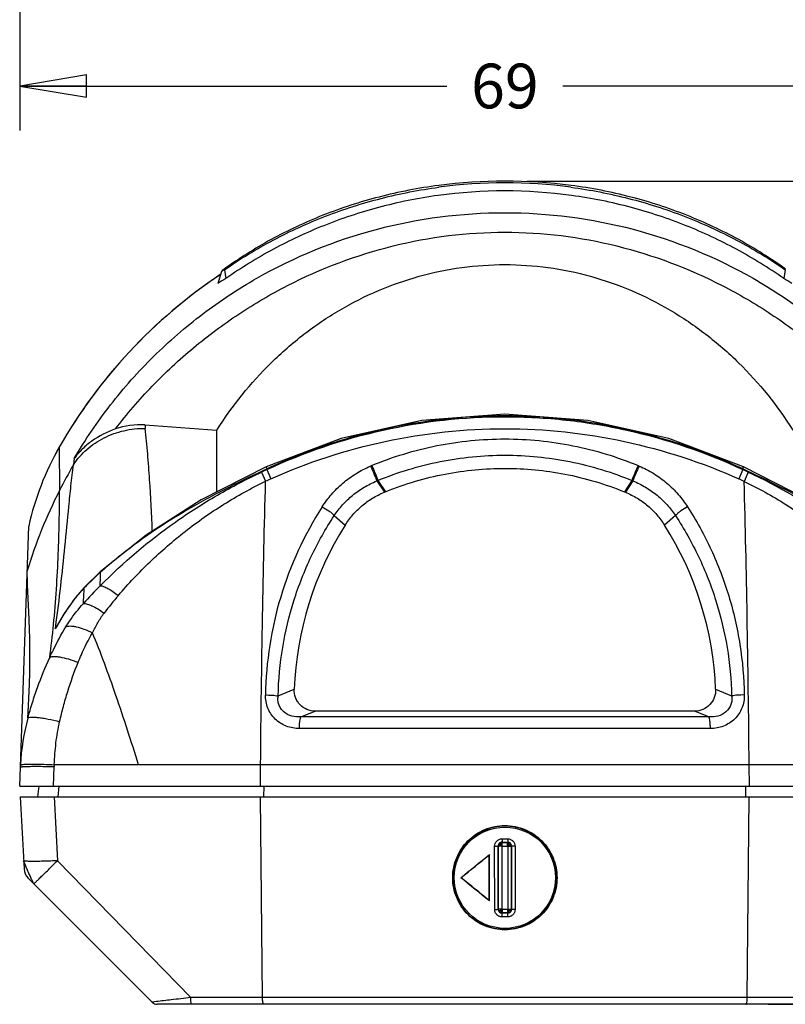
# Model space of a CAD drawing. Units: inches. Extents: x 0.57 to 10.47, y 0.33 to 8.2.
# Drawn here: x 0.57 to 2.71, y 0.33 to 3.08 of the extents above; entities that cross this region are included whole.
import ezdxf

# ---------------------------------------------------------------- set-up
doc = ezdxf.new("R2010")
doc.units = ezdxf.units.IN
doc.header["$LTSCALE"] = 0.605
doc.header["$MEASUREMENT"] = 0
doc.layers.get('0').update_dxf_attribs({"linetype": 'CONTINUOUS'})
doc.layers.add('02___PRT_ALL_AXES', color=7, linetype='CONTINUOUS')
doc.styles.get("Standard").update_dxf_attribs({"font": 'txt', "width": 0.8})
doc.dimstyles.new('DIMSTYLE_1', dxfattribs={"dimtxt": 0.125, "dimasz": 0.1875, "dimexe": 0.18, "dimexo": 0.0625, "dimgap": 0.09, "dimtad": 0, "dimtih": 1, "dimtoh": 1, "dimdec": 1, "dimzin": 4, "dimdsep": 46, "dimtxsty": 'STANDARD', "dimblk": 'CLOSED', "dimblk1": 'CLOSED', "dimblk2": 'CLOSED', "dimcen": 0.09, "dimadec": 0, "dimazin": 0, "dimtfac": 1, "dimtdec": 1, "dimtofl": 0, "dimtmove": 0, "dimatfit": 3, "dimldrblk": 'CLOSED', "dimfxl": 1, "dimtolj": 1, "dimtzin": 4, "dimarcsym": 0})
doc.dimstyles.new('DIMSTYLE_2', dxfattribs={"dimtxt": 0.125, "dimasz": 0.1875, "dimexe": 0.18, "dimexo": 0.0625, "dimgap": 0.09, "dimtad": 0, "dimtih": 1, "dimtoh": 1, "dimdec": 4, "dimzin": 4, "dimdsep": 46, "dimtxsty": 'STANDARD', "dimblk": 'CLOSED', "dimblk1": 'CLOSED', "dimblk2": 'CLOSED', "dimcen": 0.09, "dimadec": 0, "dimazin": 0, "dimtfac": 1, "dimtdec": 4, "dimtofl": 0, "dimtmove": 0, "dimatfit": 3, "dimldrblk": 'CLOSED', "dimfxl": 1, "dimtolj": 1, "dimtzin": 4, "dimarcsym": 0})

# ---------------------------------------------------------------- blocks, each defined once
blk = doc.blocks.new('_CLOSED')
at = {"color": 0, "linetype": 'BYBLOCK'}
for p, q in [((0, 0), (-1, 0.167)), ((-1, 0.167), (-1, -0.167)), ((-1, -0.167), (0, 0)), ((-1, 0), (0, 0))]:
    blk.add_line(p, q, dxfattribs=at)
blk = doc.blocks.new('*D0')
at = {"color": 2, "linetype": 'CONTINUOUS'}
for p, q in [((1.989, 2.63), (3.8424, 2.63)), ((3.7174, 2.63), (3.7174, 1.6029)), ((3.7174, 0.3258), (3.7174, 1.3529)), ((2.6638, 0.3258), (3.8424, 0.3258))]:
    blk.add_line(p, q, dxfattribs=at)
at = {"color": 2, "linetype": 'CONTINUOUS', "xscale": 0.1875, "yscale": 0.1875, "zscale": 0.1875}
for p, rotation in [((3.7174, 2.63), 90), ((3.7174, 0.3258), 270)]:
    blk.add_blockref('_CLOSED', p, dxfattribs=dict(at, rotation=rotation))
at = {"color": 2, "linetype": 'CONTINUOUS', "insert": (3.7174, 1.5404), "char_height": 0.125, "width": 0.4, "attachment_point": 2, "line_spacing_factor": 0.9}
blk.add_mtext('58.5', dxfattribs=at)
blk = doc.blocks.new('*D1')
at = {"color": 2, "linetype": 'CONTINUOUS'}
for p, q in [((0.5682, 3.3348), (0.5682, 2.7711)), ((3.2848, 3.3348), (3.2848, 2.7711)), ((0.5682, 2.8961), (1.764, 2.8961)), ((3.2848, 2.8961), (2.089, 2.8961))]:
    blk.add_line(p, q, dxfattribs=at)
at = {"color": 2, "linetype": 'CONTINUOUS', "xscale": 0.1875, "yscale": 0.1875, "zscale": 0.1875, "rotation": 180}
blk.add_blockref('_CLOSED', (0.5682, 2.8961), dxfattribs=at)
at = {"color": 2, "linetype": 'CONTINUOUS', "xscale": 0.1875, "yscale": 0.1875, "zscale": 0.1875}
blk.add_blockref('_CLOSED', (3.2848, 2.8961), dxfattribs=at)
at = {"color": 2, "linetype": 'CONTINUOUS', "insert": (1.9265, 2.9586), "char_height": 0.125, "width": 0.2, "attachment_point": 2, "line_spacing_factor": 0.9}
blk.add_mtext('69', dxfattribs=at)

msp = doc.modelspace()

# ---------------------------------------------------------------- linework, layer by layer
at = {"color": 7, "linetype": 'CONTINUOUS'}
for p, q in [((1.13281, 2.37678), (1.12326, 2.34364)), ((1.14146, 2.38198), (1.14578, 2.35733)), ((2.71154, 2.38198), (2.70722, 2.35733)), ((0.91891, 1.94743), (1.12025, 1.93308)), ((1.12025, 1.75974), (1.12025, 1.93308)), ((0.72078, 1.8532), (0.71864, 1.83584)), ((1.26067, 1.82454), (1.25848, 1.83007)), ((1.26067, 1.82454), (1.26019, 1.82259)), ((1.26019, 1.82259), (1.27164, 1.79649)), ((2.59291, 1.82258), (2.58133, 1.79619)), ((2.59248, 1.82442), (2.59461, 1.82981)), ((2.59248, 1.82442), (2.59291, 1.82258)), ((1.24537, 1.8156), (1.25662, 1.78967)), ((1.57096, 1.79187), (1.59215, 1.76037)), ((2.2822, 1.79181), (2.26128, 1.76019)), ((2.60779, 1.81557), (2.59638, 1.78934)), ((1.56779, 1.79058), (1.58918, 1.75915)), ((2.28493, 1.7907), (2.26382, 1.75915)), ((1.4488, 1.69365), (1.47957, 1.66714)), ((2.4042, 1.69365), (2.37343, 1.66714)), ((0.56823, 0.93599), (0.59367, 1.66434)), ((0.78108, 1.52453), (0.76045, 1.50448)), ((0.79385, 1.53641), (0.78108, 1.52453)), ((0.79385, 1.53641), (0.79385, 1.53642)), ((0.79407, 1.53483), (0.79385, 1.53641)), ((0.79385, 1.49745), (0.79402, 1.52221)), ((0.79402, 1.52221), (0.79407, 1.53479)), ((0.79473, 1.53537), (0.79407, 1.53479)), ((0.76045, 1.50448), (0.74887, 1.49272)), ((0.74893, 1.49152), (0.74887, 1.49272)), ((0.74949, 1.4921), (0.74893, 1.49152)), ((0.66821, 1.37637), (0.66982, 1.38796)), ((0.66821, 1.37637), (0.67399, 1.3875)), ((0.68082, 1.3992), (0.68018, 1.39809)), ((1.29186, 1.18893), (1.33658, 1.20757)), ((2.51642, 1.20757), (2.56114, 1.18893)), ((1.35559, 1.13065), (1.39559, 1.14623)), ((2.49741, 1.13065), (1.35559, 1.13065)), ((2.45741, 1.14623), (1.39559, 1.14623)), ((2.49741, 1.13065), (2.45741, 1.14623)), ((2.50185, 1.09762), (1.35115, 1.09762)), ((0.90073, 0.9965), (0.66518, 0.9965)), ((1.24196, 0.93599), (1.24257, 0.9965)), ((2.61104, 0.93599), (2.61043, 0.9965)), ((0.6631, 0.93599), (0.66497, 0.99102)), ((0.56823, 0.93599), (3.28477, 0.93599)), ((0.62138, 0.93599), (0.61828, 0.90646)), ((0.67785, 0.93599), (0.6748, 0.90646)), ((1.25163, 0.90646), (1.25223, 0.93599)), ((2.60137, 0.90646), (2.60077, 0.93599)), ((0.56978, 0.90646), (0.58034, 0.70502)), ((0.56978, 0.90646), (3.28322, 0.90646)), ((0.66459, 0.90646), (0.67373, 0.72766)), ((1.24795, 0.34441), (1.24226, 0.90646)), ((2.60505, 0.34441), (2.61074, 0.90646)), ((1.88095, 0.81672), (1.88013, 0.81364)), ((1.8189, 0.77588), (1.82148, 0.77524)), ((1.84878, 0.79819), (1.84441, 0.79819)), ((1.9186, 0.78886), (1.9344, 0.78886)), ((1.9186, 0.78886), (1.91863, 0.77953)), ((1.91863, 0.77953), (1.91863, 0.77868)), ((1.91863, 0.77953), (1.93437, 0.77953)), ((1.91863, 0.77868), (1.91892, 0.77868)), ((1.91892, 0.77868), (1.93408, 0.77868)), ((1.91892, 0.76884), (1.91892, 0.77868)), ((1.93408, 0.76884), (1.93408, 0.77868)), ((1.93437, 0.77868), (1.93408, 0.77868)), ((1.9344, 0.78886), (1.93437, 0.77953)), ((1.93437, 0.77953), (1.93437, 0.77868)), ((2.00859, 0.79819), (2.00413, 0.79819)), ((1.80544, 0.75356), (1.80544, 0.75834)), ((1.81331, 0.76486), (1.81331, 0.7686)), ((1.81385, 0.7693), (1.81595, 0.76878)), ((1.88298, 0.74467), (1.88243, 0.74352)), ((1.88322, 0.615), (1.88298, 0.74467)), ((1.89803, 0.59099), (1.89786, 0.76815)), ((1.90778, 0.76867), (1.90861, 0.76867)), ((1.90795, 0.5915), (1.90778, 0.76867)), ((1.90861, 0.76867), (1.90861, 0.76838)), ((1.91846, 0.76838), (1.90861, 0.76838)), ((1.90861, 0.59179), (1.90861, 0.76838)), ((1.91863, 0.76867), (1.91846, 0.76838)), ((1.91846, 0.59179), (1.91846, 0.76838)), ((1.91863, 0.76867), (1.91892, 0.76884)), ((1.91892, 0.76884), (1.93408, 0.76884)), ((1.93437, 0.76867), (1.93408, 0.76884)), ((1.93437, 0.76867), (1.93454, 0.76838)), ((1.93454, 0.76838), (1.94439, 0.76838)), ((1.93454, 0.76838), (1.93454, 0.59179)), ((1.94522, 0.76867), (1.94439, 0.76867)), ((1.94439, 0.76867), (1.94439, 0.76838)), ((1.94439, 0.76838), (1.94439, 0.59179)), ((1.94522, 0.76867), (1.94505, 0.5915)), ((1.95514, 0.76815), (1.95497, 0.59099)), ((2.03963, 0.76867), (2.03666, 0.76867)), ((2.03969, 0.7686), (2.03969, 0.76485)), ((2.04756, 0.75834), (2.04756, 0.75356)), ((1.04705, 0.34441), (0.67373, 0.72766)), ((1.88266, 0.61616), (1.88243, 0.74352)), ((0.93954, 0.33152), (0.59181, 0.67924)), ((1.80319, 0.68008), (1.80407, 0.68008)), ((1.88322, 0.615), (1.88266, 0.61616)), ((1.90795, 0.5915), (1.90861, 0.5915)), ((1.91846, 0.59179), (1.90861, 0.59179)), ((1.90861, 0.5915), (1.90861, 0.59179)), ((1.91863, 0.5915), (1.91846, 0.59179)), ((1.9186, 0.57048), (1.91863, 0.58084)), ((1.91863, 0.5915), (1.91892, 0.59133)), ((1.91863, 0.58084), (1.91863, 0.58149)), ((1.91863, 0.58149), (1.91892, 0.58149)), ((1.93437, 0.58084), (1.91863, 0.58084)), ((1.93408, 0.59133), (1.91892, 0.59133)), ((1.91892, 0.59133), (1.91892, 0.58149)), ((1.93408, 0.58149), (1.91892, 0.58149)), ((1.93437, 0.5915), (1.93408, 0.59133)), ((1.93408, 0.59133), (1.93408, 0.58149)), ((1.93437, 0.58149), (1.93408, 0.58149)), ((1.93437, 0.5915), (1.93454, 0.59179)), ((1.93437, 0.58084), (1.93437, 0.58149)), ((1.9344, 0.57048), (1.93437, 0.58084)), ((1.93454, 0.59179), (1.94439, 0.59179)), ((1.94439, 0.5915), (1.94439, 0.59179)), ((1.94505, 0.5915), (1.94439, 0.5915)), ((1.9344, 0.57048), (1.9186, 0.57048)), ((0.9511, 0.33315), (0.93954, 0.33152)), ((2.80595, 0.34441), (1.04705, 0.34441)), ((2.89954, 0.32575), (0.95345, 0.32575))]:
    msp.add_line(p, q, dxfattribs=at)
for points in [[(2.59461, 1.82981), (2.38539, 1.90918), (2.15895, 1.96009), (1.92627, 1.97755), (1.69384, 1.96015), (1.46803, 1.90948), (1.25848, 1.83007)], [(1.25848, 1.83007), (1.07647, 1.73747), (0.92184, 1.63895), (0.79385, 1.53641)], [(3.06021, 1.5343), (2.93424, 1.63591), (2.77217, 1.73952), (2.59461, 1.82981)], [(0.74887, 1.49272), (0.72427, 1.46452), (0.69268, 1.4194), (0.67399, 1.38749)]]:
    msp.add_lwpolyline(points, dxfattribs=at)
msp.add_circle((1.9265, 0.68008), 0.14173, dxfattribs=at)
for centre, radius, start, end in [((1.9265, 1.21237), 1.41761, 82.48347, 97.51107), ((1.9265, 1.22824), 1.39678, 82.39394, 97.60068), ((1.9265, 1.2307), 1.37177, 82.17664, 97.81864), ((1.63779, 1.54824), 0.9703, 120.95524, 121.3613), ((1.86552, 1.37701), 1.24029, 125.77217, 126.08679), ((1.45124, 1.85904), 0.60781, 120.64159, 120.94487), ((1.9265, 1.17221), 1.43701, 123.67808, 150.24025), ((1.7921, 1.26885), 1.26591, 120.70088, 121.89402), ((2.0609, 1.26885), 1.26591, 58.10598, 59.29912), ((0.90435, 1.74559), 0.20236, 85.87447, 109.7335), ((1.5527, 2.00557), 0.63646, 185.24141, 186.11804), ((1.36257, 1.49465), 0.7874, 150.24025, 167.5466), ((1.92316, 1.13465), 1.39375, 149.79405, 153.1633), ((1.91843, 0.3911), 1.57552, 114.69415, 115.29019), ((1.70641, 1.4675), 0.39672, 112.64176, 113.19832), ((2.14905, 1.47313), 0.39058, 66.85971, 67.34746), ((1.93333, 0.38955), 1.57749, 64.6875, 65.28491), ((1.91454, 0.36578), 1.56852, 114.19723, 114.79955), ((1.66243, 1.56308), 0.2464, 111.7901, 112.58635), ((2.19153, 1.56524), 0.24404, 67.49701, 68.18985), ((1.93955, 0.36709), 1.56658, 65.21117, 65.81588), ((1.92711, 1.13277), 1.39812, 153.16779, 163.11144), ((1.92476, 0.94416), 0.88138, 112.17076, 112.37958), ((1.92717, 0.94157), 0.88418, 67.61965, 67.79747), ((2.26151, 1.17569), 1.00535, 147.36273, 179.09885), ((2.26105, 1.17197), 0.92515, 147.64016, 177.79468), ((1.59196, 1.17197), 0.92514, 2.2052, 32.35996), ((1.78445, 0.41164), 1.49743, 128.42507, 129.38864), ((1.78851, 0.40673), 1.50381, 129.38959, 131.36437), ((1.48091, 0.7734), 1.02543, 132.95027, 134.69724), ((1.51037, 0.74191), 1.06856, 132.09355, 132.95595), ((1.82887, 0.47649), 1.45389, 135.39402, 138.10345), ((-3.23779, 1.67461), 3.99092, 356.73604, 357.37056), ((1.45399, 0.80075), 0.98706, 134.70345, 135.53984), ((1.70869, 0.73818), 1.13278, 139.72895, 142.94666), ((1.11821, 1.15294), 0.50175, 143.44576, 146.58777), ((1.19568, 1.1017), 0.59464, 146.57732, 149.97997), ((-1.7682, 1.6255), 2.44268, 352.25273, 354.43177), ((1.25462, 1.06742), 0.66282, 150.07303, 152.21726), ((1.17042, 0.96829), 0.60069, 164.69479, 177.3685), ((1.16761, 0.96844), 0.59788, 177.37052, 178.00027), ((1.18621, 0.97348), 0.52154, 177.46986, 178.07285), ((1.91863, 0.76869), 0.01084, 90.00758, 180.10227), ((1.93437, 0.76869), 0.01084, 359.89766, 89.99249), ((0.61965, 0.70708), 0.03937, 183, 225), ((1.91863, 0.59152), 0.01068, 180.09836, 269.99243), ((1.93437, 0.59152), 0.01068, 270.00784, 359.90176), ((0.95345, 0.34544), 0.01969, 225, 270), ((0.95346, 0.34544), 0.01969, 224.99142, 269.98785)]:
    msp.add_arc(centre, radius, start, end, dxfattribs=at)
msp.add_ellipse((1.9265, 0.68005), major_axis=(0, 0.14494), ratio=1, dxfattribs=at)
for centre, major_axis, start_param, end_param in [((2.07766, 1.06219), (3.54905, 2.88713), -1.6702032, -1.6476786), ((2.07833, 1.06274), (3.56485, 2.89998), -1.6698026, -1.6477782), ((1.7765, 0.54342), (3.52187, -2.86502), 1.5625109, 1.5852311), ((1.77582, 0.54397), (3.53766, -2.87787), 1.5626122, 1.5848274)]:
    msp.add_ellipse(centre, major_axis=major_axis, ratio=0.0270648, start_param=start_param, end_param=end_param, dxfattribs=at)
for points, knots in [([(1.74119, 2.61781), (1.68507, 2.61041), (1.57498, 2.5891), (1.41743, 2.53789), (1.27179, 2.46976), (1.18247, 2.41356), (1.14049, 2.38331)], [0, 0, 0, 0, 0.2608872, 0.5151656, 0.7615446, 1, 1, 1, 1]), ([(1.14146, 2.38198), (1.18527, 2.41216), (1.27701, 2.46775), (1.42417, 2.53483), (1.57979, 2.58468), (1.68735, 2.6055), (1.74175, 2.61275)], [0, 0, 0, 0, 0.2460153, 0.4947418, 0.7462222, 1, 1, 1, 1]), ([(2.11138, 2.61273), (2.16576, 2.60548), (2.2733, 2.58465), (2.42889, 2.5348), (2.57602, 2.46774), (2.66774, 2.41216), (2.71154, 2.38198)], [0, 0, 0, 0, 0.2537785, 0.5052591, 0.753985, 1, 1, 1, 1]), ([(2.71251, 2.38331), (2.67053, 2.41355), (2.58123, 2.46974), (2.43563, 2.53786), (2.27811, 2.58908), (2.16806, 2.61039), (2.11194, 2.61779)], [0, 0, 0, 0, 0.2384573, 0.4848363, 0.7391136, 1, 1, 1, 1]), ([(1.73989, 2.58972), (1.68344, 2.58198), (1.57453, 2.56009), (1.41996, 2.50871), (1.27695, 2.44182), (1.1884, 2.38716), (1.14578, 2.35733)], [0, 0, 0, 0, 0.2655973, 0.5162137, 0.7575362, 1, 1, 1, 1]), ([(2.70722, 2.35733), (2.66461, 2.38716), (2.57607, 2.44181), (2.43308, 2.50869), (2.27855, 2.56007), (2.16966, 2.58196), (2.11322, 2.58971)], [0, 0, 0, 0, 0.2424695, 0.4837987, 0.7344131, 1, 1, 1, 1]), ([(0.72078, 1.8532), (0.7514, 1.90536), (0.81952, 2.00584), (0.94035, 2.14191), (1.07797, 2.26109), (1.28018, 2.39462), (1.56324, 2.51024), (1.92647, 2.557), (2.2897, 2.51025), (2.57276, 2.39465), (2.77499, 2.26112), (2.91261, 2.14195), (3.03344, 2.00588), (3.10157, 1.90541), (3.1322, 1.85325)], [0, 0, 0, 0, 0.0625511, 0.1251111, 0.1876773, 0.2502457, 0.37512, 0.5, 0.6248799, 0.7497543, 0.8123226, 0.8748888, 0.9374488, 1, 1, 1, 1]), ([(0.83602, 1.93607), (0.86817, 1.97779), (0.93708, 2.0578), (1.05297, 2.16567), (1.17999, 2.26025), (1.36202, 2.36668), (1.61031, 2.46071), (1.92649, 2.50007), (2.24266, 2.46072), (2.49096, 2.36669), (2.67299, 2.26026), (2.8, 2.16568), (2.9159, 2.05782), (2.98481, 1.97781), (3.01696, 1.93609)], [0, 0, 0, 0, 0.0625557, 0.125111, 0.1876662, 0.2502212, 0.375124, 0.5, 0.624876, 0.7497788, 0.8123338, 0.874889, 0.9374443, 1, 1, 1, 1]), ([(1.12025, 1.93308), (1.16348, 2.00121), (1.24016, 2.09675), (1.36214, 2.20304), (1.46286, 2.27111), (1.57136, 2.32591), (1.68609, 2.36614), (1.80518, 2.39069), (1.9265, 2.39892), (2.04782, 2.39069), (2.16691, 2.36614), (2.28164, 2.32591), (2.39014, 2.27111), (2.49086, 2.20304), (2.61284, 2.09675), (2.68951, 2.00121), (2.73275, 1.93308)], [0, 0, 0, 0, 0.1248572, 0.1873775, 0.2499023, 0.3124283, 0.3749535, 0.4374772, 0.4999998, 0.5625225, 0.6250463, 0.6875716, 0.7500976, 0.8126224, 0.8751427, 1, 1, 1, 1]), ([(1.26019, 1.82259), (1.36391, 1.87095), (1.58269, 1.94489), (1.86943, 1.97688), (2.09855, 1.96405), (2.32479, 1.92647), (2.48918, 1.87093), (2.59291, 1.82258)], [0, 0, 0, 0, 0.2499085, 0.4998114, 0.6249511, 0.7500859, 1, 1, 1, 1]), ([(2.59248, 1.82442), (2.56649, 1.83647), (2.51389, 1.85924), (2.40637, 1.89894), (2.21323, 1.95316), (1.92659, 1.98558), (1.63993, 1.95321), (1.44678, 1.89904), (1.33926, 1.85935), (1.28666, 1.83658), (1.26067, 1.82454)], [0, 0, 0, 0, 0.0625646, 0.1251295, 0.2502143, 0.5000002, 0.7497858, 0.8748706, 0.9374354, 1, 1, 1, 1]), ([(0.71864, 1.83584), (0.72923, 1.85166), (0.74853, 1.87349), (0.7791, 1.89697), (0.81298, 1.91684), (0.86001, 1.93374), (0.89991, 1.93797), (0.91987, 1.93774)], [0, 0, 0, 0, 0.2434736, 0.3672717, 0.4921832, 0.7446954, 1, 1, 1, 1]), ([(0.83602, 1.93607), (0.81287, 1.92777), (0.77969, 1.91136), (0.74272, 1.88054), (0.72746, 1.86265), (0.72078, 1.8532)], [0, 0, 0, 0, 0.5127862, 0.7587743, 1, 1, 1, 1]), ([(0.93939, 1.65009), (0.93773, 1.69827), (0.93401, 1.77043), (0.92683, 1.86628), (0.92242, 1.91399), (0.91987, 1.93774)], [0, 0, 0, 0, 0.5015912, 0.751545, 1, 1, 1, 1]), ([(1.27164, 1.79649), (1.3739, 1.84276), (1.5893, 1.91269), (1.92651, 1.949), (2.2637, 1.91249), (2.47907, 1.84245), (2.58133, 1.79618)], [0, 0, 0, 0, 0.2499819, 0.4999963, 0.7500105, 1, 1, 1, 1]), ([(1.55369, 1.83365), (1.58306, 1.8459), (1.6431, 1.86756), (1.76686, 1.89875), (1.9266, 1.91464), (2.08633, 1.89872), (2.21009, 1.86752), (2.27011, 1.84583), (2.29948, 1.83357)], [0, 0, 0, 0, 0.1248281, 0.2498685, 0.5000171, 0.7501471, 0.8751791, 1, 1, 1, 1]), ([(1.57096, 1.79187), (1.62699, 1.81513), (1.74408, 1.85074), (1.92657, 1.8688), (2.0789, 1.85366), (2.19693, 1.82407), (2.25418, 1.80345), (2.2822, 1.79181)], [0, 0, 0, 0, 0.2496311, 0.4998659, 0.7500825, 0.8751482, 1, 1, 1, 1]), ([(0.66982, 1.38796), (0.67475, 1.42394), (0.68362, 1.49674), (0.69507, 1.60731), (0.70397, 1.70104), (0.71168, 1.7775), (0.71609, 1.81629), (0.71864, 1.83585)], [0, 0, 0, 0, 0.2418025, 0.4882959, 0.7401232, 0.8686381, 1, 1, 1, 1]), ([(1.26067, 1.82454), (1.22484, 1.80785), (1.15371, 1.77344), (1.04905, 1.71792), (0.94832, 1.65576), (0.88464, 1.60922), (0.85381, 1.58476)], [0, 0, 0, 0, 0.2505012, 0.500725, 0.7505488, 1, 1, 1, 1]), ([(1.4149, 1.71789), (1.4228, 1.73021), (1.44054, 1.75392), (1.47241, 1.7853), (1.50903, 1.81209), (1.5361, 1.82613), (1.55014, 1.83214)], [0, 0, 0, 0, 0.2444381, 0.49274, 0.7447889, 1, 1, 1, 1]), ([(1.55014, 1.83214), (1.55357, 1.82535), (1.5598, 1.81163), (1.56536, 1.79762), (1.56779, 1.79058)], [0, 0, 0, 0, 0.5054173, 1, 1, 1, 1]), ([(1.55369, 1.83365), (1.55704, 1.8268), (1.56312, 1.813), (1.56858, 1.79894), (1.57096, 1.79187)], [0, 0, 0, 0, 0.5053953, 1, 1, 1, 1]), ([(1.59215, 1.76037), (1.61954, 1.77153), (1.67448, 1.7909), (1.75864, 1.81121), (1.8429, 1.8233), (1.95513, 1.82852), (2.0974, 1.81491), (2.20743, 1.78217), (2.26128, 1.76019)], [0, 0, 0, 0, 0.1294347, 0.2544266, 0.3783202, 0.5013887, 0.745453, 1, 1, 1, 1]), ([(2.29948, 1.83357), (2.29613, 1.82673), (2.29004, 1.81294), (2.28459, 1.79887), (2.2822, 1.79181)], [0, 0, 0, 0, 0.5054189, 1, 1, 1, 1]), ([(2.30254, 1.83228), (2.29912, 1.82548), (2.29291, 1.81175), (2.28736, 1.79774), (2.28493, 1.7907)], [0, 0, 0, 0, 0.5054229, 1, 1, 1, 1]), ([(2.30254, 1.83228), (2.31661, 1.82626), (2.34376, 1.81224), (2.38046, 1.78541), (2.4124, 1.75398), (2.43018, 1.73023), (2.43809, 1.71789)], [0, 0, 0, 0, 0.2552133, 0.5072629, 0.7555572, 1, 1, 1, 1]), ([(2.99967, 1.58346), (2.96883, 1.60804), (2.90514, 1.65483), (2.80439, 1.71738), (2.69963, 1.7732), (2.62838, 1.8077), (2.59248, 1.82442)], [0, 0, 0, 0, 0.2494594, 0.4992852, 0.7495027, 1, 1, 1, 1]), ([(0.79385, 1.49745), (0.85846, 1.56277), (0.96458, 1.65302), (1.12065, 1.75251), (1.20322, 1.79572), (1.24537, 1.8156)], [0, 0, 0, 0, 0.4968221, 0.7480297, 1, 1, 1, 1]), ([(2.60779, 1.81557), (2.69195, 1.77587), (2.85321, 1.68297), (2.99489, 1.56222), (3.05951, 1.49678)], [0, 0, 0, 0, 0.5029475, 1, 1, 1, 1]), ([(0.66296, 1.38849), (0.66945, 1.45429), (0.6775, 1.57939), (0.67978, 1.70469), (0.67952, 1.76385)], [0, 0, 0, 0, 0.5277666, 1, 1, 1, 1]), ([(0.84438, 1.47041), (0.87236, 1.50307), (0.93198, 1.56599), (1.03077, 1.65165), (1.13891, 1.72767), (1.21656, 1.7705), (1.25662, 1.78967)], [0, 0, 0, 0, 0.2458046, 0.4944482, 0.7461652, 1, 1, 1, 1]), ([(1.24257, 0.9965), (1.24399, 1.13523), (1.24753, 1.39964), (1.25311, 1.66402), (1.25662, 1.78967)], [0, 0, 0, 0, 0.5246461, 1, 1, 1, 1]), ([(1.4488, 1.69365), (1.45584, 1.70419), (1.4716, 1.72444), (1.49969, 1.75114), (1.53183, 1.77384), (1.55553, 1.78557), (1.56779, 1.79058)], [0, 0, 0, 0, 0.2443392, 0.4925554, 0.7445994, 1, 1, 1, 1]), ([(2.28493, 1.7907), (2.29723, 1.78569), (2.32099, 1.77397), (2.35319, 1.75124), (2.38136, 1.7245), (2.39714, 1.70421), (2.4042, 1.69365)], [0, 0, 0, 0, 0.2554044, 0.5074523, 0.7556565, 1, 1, 1, 1]), ([(2.61043, 0.9965), (2.60901, 1.13507), (2.60548, 1.39937), (2.59989, 1.66364), (2.59638, 1.78934)], [0, 0, 0, 0, 0.5242599, 1, 1, 1, 1]), ([(2.59638, 1.78934), (2.63643, 1.77017), (2.73314, 1.71676), (2.87393, 1.61189), (2.96634, 1.51903), (3.00839, 1.46992)], [0, 0, 0, 0, 0.2539247, 0.6302744, 1, 1, 1, 1]), ([(1.47957, 1.66714), (1.48595, 1.67722), (1.50018, 1.69638), (1.5258, 1.72159), (1.55541, 1.74315), (1.57753, 1.75435), (1.58918, 1.75915)], [0, 0, 0, 0, 0.2463537, 0.4906778, 0.7397048, 1, 1, 1, 1]), ([(2.26382, 1.75915), (2.27543, 1.75437), (2.29752, 1.74319), (2.32713, 1.72165), (2.35278, 1.69641), (2.36704, 1.67722), (2.37343, 1.66714)], [0, 0, 0, 0, 0.2593854, 0.5085774, 0.7534911, 1, 1, 1, 1]), ([(1.4149, 1.71789), (1.42148, 1.71492), (1.43085, 1.70939), (1.44184, 1.70076), (1.44669, 1.69604), (1.4488, 1.69365)], [0, 0, 0, 0, 0.5169349, 0.7717151, 1, 1, 1, 1]), ([(2.43809, 1.71789), (2.43152, 1.71491), (2.42215, 1.70939), (2.41116, 1.70075), (2.40631, 1.69604), (2.4042, 1.69365)], [0, 0, 0, 0, 0.5169353, 0.771716, 1, 1, 1, 1]), ([(2.43809, 1.71789), (2.46272, 1.67949), (2.49586, 1.6191), (2.53145, 1.53455), (2.56154, 1.44682), (2.58776, 1.3325), (2.59592, 1.2387), (2.59671, 1.1915)], [0, 0, 0, 0, 0.2459523, 0.3697949, 0.4943159, 0.7455237, 1, 1, 1, 1]), ([(1.29186, 1.18893), (1.29283, 1.23432), (1.30127, 1.32448), (1.32748, 1.43419), (1.35725, 1.51826), (1.39228, 1.59923), (1.42475, 1.65696), (1.4488, 1.69365)], [0, 0, 0, 0, 0.2544835, 0.5056988, 0.6302232, 0.7540719, 1, 1, 1, 1]), ([(2.4042, 1.69365), (2.42825, 1.65696), (2.46072, 1.59923), (2.49574, 1.51826), (2.52552, 1.43419), (2.55173, 1.32448), (2.56017, 1.23432), (2.56114, 1.18893)], [0, 0, 0, 0, 0.2459373, 0.3697843, 0.4943027, 0.7455079, 1, 1, 1, 1]), ([(0.59103, 1.12685), (0.59133, 1.13463), (0.59224, 1.15088), (0.59411, 1.18467), (0.59606, 1.22834), (0.59718, 1.28104), (0.59698, 1.33339), (0.59555, 1.38506), (0.5932, 1.43617), (0.59061, 1.48736), (0.58952, 1.52162), (0.58929, 1.53894)], [0, 0, 0, 0, 0.0566486, 0.1183829, 0.2462323, 0.3746773, 0.501808, 0.6270782, 0.7506971, 0.8739912, 1, 1, 1, 1]), ([(0.74893, 1.49152), (0.74587, 1.48842), (0.73392, 1.47577), (0.72293, 1.46224), (0.71515, 1.45177)], [0, 0, 0, 0, 0.2504229, 1, 1, 1, 1]), ([(0.79385, 1.49745), (0.79703, 1.49727), (0.80444, 1.4952), (0.81618, 1.48962), (0.82992, 1.48116), (0.8394, 1.47426), (0.84438, 1.47041)], [0, 0, 0, 0, 0.1655864, 0.3920647, 0.6739755, 1, 1, 1, 1]), ([(0.69778, 1.38231), (0.70132, 1.38806), (0.71596, 1.41092), (0.73259, 1.43261), (0.74666, 1.44738)], [0, 0, 0, 0, 0.2487065, 1, 1, 1, 1]), ([(0.74666, 1.44738), (0.74821, 1.44752), (0.7517, 1.44736), (0.75985, 1.44564), (0.77189, 1.44084), (0.78779, 1.43218), (0.79885, 1.42486), (0.80464, 1.42074)], [0, 0, 0, 0, 0.0722377, 0.1606061, 0.3857957, 0.6701967, 1, 1, 1, 1]), ([(0.77191, 1.36563), (0.77662, 1.37521), (0.78658, 1.39415), (0.79819, 1.41219), (0.80464, 1.42074)], [0, 0, 0, 0, 0.4989441, 1, 1, 1, 1]), ([(0.65219, 1.29622), (0.65557, 1.30362), (0.66945, 1.33299), (0.685, 1.36159), (0.69778, 1.38231)], [0, 0, 0, 0, 0.2504692, 1, 1, 1, 1]), ([(0.69778, 1.38231), (0.69933, 1.38317), (0.70317, 1.38438), (0.70981, 1.38489), (0.71779, 1.38429), (0.73084, 1.38187), (0.74928, 1.37598), (0.76411, 1.36947), (0.77191, 1.36563)], [0, 0, 0, 0, 0.068163, 0.152891, 0.2556643, 0.3761498, 0.6644134, 1, 1, 1, 1]), ([(0.7318, 1.28286), (0.7347, 1.29001), (0.74665, 1.31826), (0.76049, 1.34572), (0.77191, 1.36563)], [0, 0, 0, 0, 0.251493, 1, 1, 1, 1]), ([(0.90073, 0.9965), (0.88062, 1.06129), (0.85007, 1.15656), (0.80629, 1.27936), (0.78355, 1.33761), (0.77191, 1.36563)], [0, 0, 0, 0, 0.5204314, 0.7672666, 1, 1, 1, 1]), ([(0.59103, 1.12685), (0.595, 1.14139), (0.60362, 1.17024), (0.62285, 1.22716), (0.63974, 1.26895), (0.65219, 1.29622)], [0, 0, 0, 0, 0.2508954, 0.5010559, 1, 1, 1, 1]), ([(0.65219, 1.29622), (0.65337, 1.29722), (0.65685, 1.29871), (0.6632, 1.29952), (0.67136, 1.29929), (0.68544, 1.29741), (0.70598, 1.29224), (0.72281, 1.28637), (0.7318, 1.28286)], [0, 0, 0, 0, 0.0565037, 0.133093, 0.2319184, 0.3523014, 0.649362, 1, 1, 1, 1]), ([(0.68014, 1.11687), (0.68336, 1.13111), (0.69044, 1.15939), (0.70644, 1.21514), (0.72093, 1.25613), (0.7318, 1.28286)], [0, 0, 0, 0, 0.251776, 0.502432, 1, 1, 1, 1]), ([(1.35115, 1.09762), (1.33874, 1.09763), (1.31375, 1.10206), (1.2816, 1.12238), (1.2605, 1.15407), (1.25608, 1.17913), (1.25629, 1.1915)], [0, 0, 0, 0, 0.2511583, 0.5005057, 0.7494789, 1, 1, 1, 1]), ([(1.25629, 1.1915), (1.26267, 1.19161), (1.27458, 1.19127), (1.28644, 1.18999), (1.29186, 1.18893)], [0, 0, 0, 0, 0.5364981, 1, 1, 1, 1]), ([(1.35559, 1.13065), (1.34713, 1.12988), (1.32985, 1.13084), (1.31024, 1.14064), (1.29895, 1.15325), (1.29326, 1.16447), (1.29071, 1.17666), (1.29115, 1.18492), (1.29186, 1.18893)], [0, 0, 0, 0, 0.2542354, 0.5063922, 0.6315183, 0.7554073, 0.8781984, 1, 1, 1, 1]), ([(1.39559, 1.14623), (1.38769, 1.14623), (1.37182, 1.14965), (1.35509, 1.161), (1.3454, 1.17351), (1.33839, 1.18767), (1.33628, 1.19971), (1.33658, 1.20757)], [0, 0, 0, 0, 0.2511153, 0.5002153, 0.6250858, 0.7500786, 1, 1, 1, 1]), ([(2.51642, 1.20757), (2.51671, 1.19989), (2.5142, 1.18402), (2.50142, 1.16338), (2.48121, 1.14973), (2.46526, 1.14623), (2.45741, 1.14623)], [0, 0, 0, 0, 0.2442304, 0.4963937, 0.7502213, 1, 1, 1, 1]), ([(2.56114, 1.18893), (2.56152, 1.18694), (2.56194, 1.18287), (2.56184, 1.17468), (2.55898, 1.16041), (2.54653, 1.14246), (2.5232, 1.13081), (2.50589, 1.12989), (2.49741, 1.13065)], [0, 0, 0, 0, 0.0608869, 0.1221079, 0.2448567, 0.4922188, 0.7449066, 1, 1, 1, 1]), ([(2.59671, 1.1915), (2.59692, 1.17915), (2.59255, 1.15409), (2.57142, 1.12243), (2.5393, 1.10203), (2.51428, 1.09763), (2.50185, 1.09762)], [0, 0, 0, 0, 0.2502172, 0.4991457, 0.7485557, 1, 1, 1, 1]), ([(2.59671, 1.1915), (2.59033, 1.19161), (2.57842, 1.19128), (2.56656, 1.18999), (2.56114, 1.18893)], [0, 0, 0, 0, 0.5364989, 1, 1, 1, 1]), ([(1.35115, 1.09762), (1.35121, 1.10125), (1.3515, 1.10811), (1.35237, 1.11751), (1.35363, 1.12492), (1.3548, 1.12911), (1.35559, 1.13065)], [0, 0, 0, 0, 0.3253998, 0.6147935, 0.8449853, 1, 1, 1, 1]), ([(2.50185, 1.09762), (2.50179, 1.10125), (2.5015, 1.10811), (2.50063, 1.11751), (2.49937, 1.12492), (2.4982, 1.12911), (2.49741, 1.13065)], [0, 0, 0, 0, 0.3254037, 0.6147967, 0.8449864, 1, 1, 1, 1]), ([(0.59103, 1.12685), (0.59177, 1.12781), (0.59502, 1.12908), (0.601, 1.12972), (0.60966, 1.12961), (0.62058, 1.12863), (0.63353, 1.12682), (0.65369, 1.1232), (0.66938, 1.11961), (0.68014, 1.11687)], [0, 0, 0, 0, 0.0398535, 0.1065949, 0.2017974, 0.3237051, 0.4689766, 0.633462, 1, 1, 1, 1]), ([(0.66518, 0.9965), (0.66557, 1.00666), (0.66664, 1.02693), (0.67058, 1.06723), (0.67569, 1.09718), (0.68014, 1.11687)], [0, 0, 0, 0, 0.251034, 0.5014269, 1, 1, 1, 1]), ([(0.57036, 0.99587), (0.57038, 0.99603), (0.57084, 0.99636), (0.57175, 0.99663), (0.57324, 0.99693), (0.57441, 0.99708), (0.57509, 0.99715)], [0, 0, 0, 0, 0.0984355, 0.2911407, 0.5910734, 1, 1, 1, 1]), ([(0.57509, 0.99715), (0.57698, 0.99737), (0.58145, 0.99767), (0.59288, 0.99808), (0.61122, 0.99811), (0.63678, 0.99761), (0.65537, 0.99693), (0.66518, 0.9965)], [0, 0, 0, 0, 0.0632743, 0.1491543, 0.3806472, 0.6732797, 1, 1, 1, 1]), ([(0.57009, 0.9893), (0.5701, 0.98952), (0.57085, 0.98995), (0.57217, 0.99026), (0.57448, 0.99066), (0.57757, 0.99097), (0.58152, 0.99127), (0.58833, 0.99161), (0.59861, 0.99188), (0.61275, 0.99199), (0.62895, 0.99189), (0.64658, 0.99157), (0.65876, 0.99122), (0.66497, 0.99102)], [0, 0, 0, 0, 0.0069374, 0.0219894, 0.0459835, 0.0789431, 0.1206074, 0.170606, 0.2938896, 0.4442604, 0.6163367, 0.8040634, 1, 1, 1, 1]), ([(1.7805, 0.68008), (1.78049, 0.69908), (1.78806, 0.73747), (1.82049, 0.78605), (1.8691, 0.8186), (1.9265, 0.83004), (1.9839, 0.8186), (2.03251, 0.78605), (2.06494, 0.73747), (2.07251, 0.69908), (2.07249, 0.68008)], [0, 0, 0, 0, 0.12495, 0.2498589, 0.374871, 0.5, 0.625129, 0.7501411, 0.87505, 1, 1, 1, 1]), ([(1.89786, 0.76815), (1.89786, 0.77085), (1.89894, 0.77629), (1.90356, 0.78318), (1.91045, 0.78778), (1.91591, 0.78886), (1.9186, 0.78886)], [0, 0, 0, 0, 0.2497935, 0.4997544, 0.7498572, 1, 1, 1, 1]), ([(1.90861, 0.76867), (1.90861, 0.76996), (1.90913, 0.7726), (1.91137, 0.77592), (1.91469, 0.77817), (1.91733, 0.77868), (1.91863, 0.77868)], [0, 0, 0, 0, 0.2489971, 0.5, 0.7510029, 1, 1, 1, 1]), ([(1.91863, 0.76867), (1.91822, 0.76923), (1.91736, 0.76988), (1.91617, 0.77055), (1.91504, 0.77116), (1.91367, 0.77172), (1.91206, 0.77196), (1.91063, 0.77177), (1.90907, 0.7709), (1.90863, 0.76952), (1.90861, 0.76867)], [0, 0, 0, 0, 0.163837, 0.245316, 0.3229575, 0.4660184, 0.5931104, 0.7025804, 0.799864, 1, 1, 1, 1]), ([(1.91863, 0.77868), (1.91818, 0.77867), (1.91751, 0.77856), (1.91674, 0.77817), (1.91575, 0.77734), (1.91524, 0.77562), (1.91561, 0.77364), (1.91613, 0.77225), (1.91673, 0.77111), (1.9175, 0.76998), (1.91818, 0.7692), (1.91863, 0.76867)], [0, 0, 0, 0, 0.1056291, 0.15554, 0.2031881, 0.4071931, 0.5338129, 0.6782352, 0.7555994, 0.8355071, 1, 1, 1, 1]), ([(1.93437, 0.77868), (1.93567, 0.77868), (1.93831, 0.77817), (1.94163, 0.77592), (1.94387, 0.7726), (1.94439, 0.76996), (1.94439, 0.76867)], [0, 0, 0, 0, 0.2489971, 0.5, 0.7510029, 1, 1, 1, 1]), ([(1.93437, 0.76867), (1.93494, 0.76907), (1.93559, 0.76993), (1.93626, 0.77112), (1.93686, 0.77225), (1.93742, 0.77363), (1.93767, 0.77524), (1.93748, 0.77666), (1.9366, 0.77822), (1.93522, 0.77866), (1.93437, 0.77868)], [0, 0, 0, 0, 0.163837, 0.245316, 0.3229575, 0.4660184, 0.5931104, 0.7025804, 0.799864, 1, 1, 1, 1]), ([(1.94439, 0.76867), (1.94438, 0.76911), (1.94426, 0.76978), (1.94388, 0.77056), (1.94305, 0.77155), (1.94132, 0.77205), (1.93934, 0.77168), (1.93795, 0.77116), (1.93682, 0.77056), (1.93569, 0.76979), (1.93491, 0.76912), (1.93437, 0.76867)], [0, 0, 0, 0, 0.1056291, 0.15554, 0.2031881, 0.4071931, 0.5338129, 0.6782352, 0.7555994, 0.8355071, 1, 1, 1, 1]), ([(1.9344, 0.78886), (1.93709, 0.78885), (1.94254, 0.78778), (1.94944, 0.78318), (1.95406, 0.77629), (1.95514, 0.77085), (1.95514, 0.76815)], [0, 0, 0, 0, 0.2501111, 0.5002043, 0.7501731, 1, 1, 1, 1]), ([(1.89786, 0.76815), (1.8985, 0.76815), (1.89975, 0.76816), (1.90157, 0.76819), (1.90325, 0.76823), (1.90473, 0.7683), (1.90581, 0.76836), (1.90653, 0.76842), (1.90695, 0.76847), (1.90729, 0.76851), (1.90754, 0.76856), (1.90769, 0.7686), (1.90778, 0.76864), (1.90778, 0.76867)], [0, 0, 0, 0, 0.1915925, 0.3765903, 0.5474025, 0.6977927, 0.8221748, 0.8730606, 0.9158033, 0.9500048, 0.9753715, 0.9918674, 1, 1, 1, 1]), ([(1.95514, 0.76815), (1.9545, 0.76815), (1.95325, 0.76816), (1.95143, 0.76819), (1.94975, 0.76823), (1.94827, 0.7683), (1.94719, 0.76836), (1.94647, 0.76842), (1.94605, 0.76847), (1.94571, 0.76851), (1.94546, 0.76856), (1.94531, 0.7686), (1.94522, 0.76864), (1.94522, 0.76867)], [0, 0, 0, 0, 0.1915924, 0.3765903, 0.5474025, 0.6977927, 0.8221748, 0.8730606, 0.9158033, 0.9500048, 0.9753715, 0.9918674, 1, 1, 1, 1]), ([(0.60784, 0.66321), (0.60754, 0.66351), (0.60696, 0.6645), (0.60602, 0.66654), (0.6045, 0.66948), (0.60266, 0.67338), (0.60066, 0.67808), (0.59836, 0.68337), (0.59562, 0.68906), (0.59184, 0.69697), (0.58865, 0.70493), (0.58536, 0.71228), (0.58323, 0.71701), (0.58179, 0.72059), (0.58083, 0.72302), (0.58028, 0.72436), (0.57982, 0.72534), (0.57932, 0.72635), (0.57918, 0.72713), (0.57915, 0.72766)], [0, 0, 0, 0, 0.0182248, 0.0477352, 0.0957865, 0.1585844, 0.2310435, 0.312796, 0.4035939, 0.4991835, 0.6851588, 0.7675712, 0.8413545, 0.9054287, 0.9315742, 0.95224, 0.9669195, 0.9777728, 1, 1, 1, 1]), ([(0.67373, 0.72766), (0.66753, 0.72734), (0.6554, 0.72679), (0.63782, 0.72617), (0.62169, 0.72577), (0.60759, 0.72563), (0.59735, 0.72571), (0.59056, 0.72593), (0.58662, 0.72615), (0.58354, 0.7264), (0.58123, 0.72675), (0.57992, 0.72703), (0.57916, 0.72744), (0.57915, 0.72766)], [0, 0, 0, 0, 0.1962211, 0.3839212, 0.5560073, 0.7064021, 0.8295967, 0.8795797, 0.9211962, 0.9541261, 0.9781054, 0.9931179, 1, 1, 1, 1]), ([(0.60784, 0.66321), (0.60796, 0.66309), (0.60866, 0.66358), (0.60942, 0.66438), (0.61104, 0.66599), (0.61315, 0.66803), (0.61592, 0.67066), (0.61923, 0.67382), (0.62304, 0.67751), (0.62905, 0.6834), (0.63757, 0.69176), (0.64887, 0.70273), (0.66083, 0.71511), (0.66922, 0.72356), (0.67373, 0.72766)], [0, 0, 0, 0, 0.0053967, 0.0195671, 0.0429921, 0.0755337, 0.1168817, 0.1666417, 0.2244111, 0.289667, 0.4401474, 0.6128474, 0.8019374, 1, 1, 1, 1]), ([(2.07249, 0.68008), (2.07248, 0.66111), (2.06487, 0.62275), (2.03241, 0.57425), (1.98382, 0.54176), (1.9265, 0.53035), (1.86918, 0.54176), (1.82059, 0.57425), (1.78813, 0.62275), (1.78052, 0.66111), (1.7805, 0.68008)], [0, 0, 0, 0, 0.1249339, 0.2499274, 0.3749604, 0.5, 0.6250396, 0.7500726, 0.8750661, 1, 1, 1, 1]), ([(1.89803, 0.59099), (1.89866, 0.59099), (1.89991, 0.59099), (1.90173, 0.59102), (1.90341, 0.59107), (1.90489, 0.59113), (1.90597, 0.5912), (1.90669, 0.59126), (1.90711, 0.5913), (1.90745, 0.59135), (1.9077, 0.59139), (1.90785, 0.59144), (1.90794, 0.59148), (1.90795, 0.5915)], [0, 0, 0, 0, 0.1915937, 0.376592, 0.5474042, 0.6977941, 0.8221756, 0.8730612, 0.9158037, 0.950005, 0.9753716, 0.9918674, 1, 1, 1, 1]), ([(1.9186, 0.57048), (1.91593, 0.57048), (1.91053, 0.57155), (1.90369, 0.5761), (1.89911, 0.58292), (1.89803, 0.58832), (1.89803, 0.59099)], [0, 0, 0, 0, 0.250082, 0.5001911, 0.7501895, 1, 1, 1, 1]), ([(1.91863, 0.58149), (1.91733, 0.58149), (1.91469, 0.582), (1.91137, 0.58425), (1.90913, 0.58757), (1.90861, 0.5902), (1.90861, 0.5915)], [0, 0, 0, 0, 0.2489971, 0.5, 0.7510029, 1, 1, 1, 1]), ([(1.90861, 0.5915), (1.90862, 0.59105), (1.90874, 0.59039), (1.90912, 0.58961), (1.90995, 0.58862), (1.91168, 0.58812), (1.91366, 0.58849), (1.91505, 0.58901), (1.91618, 0.58961), (1.91731, 0.59037), (1.91809, 0.59105), (1.91863, 0.5915)], [0, 0, 0, 0, 0.1056291, 0.15554, 0.2031881, 0.4071931, 0.5338129, 0.6782352, 0.7555994, 0.8355071, 1, 1, 1, 1]), ([(1.91863, 0.5915), (1.91806, 0.5911), (1.91741, 0.59024), (1.91674, 0.58905), (1.91614, 0.58792), (1.91558, 0.58654), (1.91533, 0.58493), (1.91552, 0.5835), (1.9164, 0.58195), (1.91778, 0.58151), (1.91863, 0.58149)], [0, 0, 0, 0, 0.163837, 0.245316, 0.3229575, 0.4660184, 0.5931104, 0.7025804, 0.799864, 1, 1, 1, 1]), ([(1.94439, 0.5915), (1.94439, 0.5902), (1.94387, 0.58757), (1.94163, 0.58425), (1.93831, 0.582), (1.93567, 0.58149), (1.93437, 0.58149)], [0, 0, 0, 0, 0.2489971, 0.5, 0.7510029, 1, 1, 1, 1]), ([(1.93437, 0.58149), (1.93522, 0.58151), (1.9366, 0.58195), (1.93748, 0.5835), (1.93767, 0.58493), (1.93742, 0.58654), (1.93686, 0.58792), (1.93626, 0.58905), (1.93559, 0.59024), (1.93494, 0.5911), (1.93437, 0.5915)], [0, 0, 0, 0, 0.200136, 0.2974196, 0.4068896, 0.5339816, 0.6770425, 0.754684, 0.836163, 1, 1, 1, 1]), ([(1.93437, 0.5915), (1.93491, 0.59105), (1.93569, 0.59037), (1.93682, 0.58961), (1.93795, 0.58901), (1.93934, 0.58849), (1.94132, 0.58812), (1.94305, 0.58862), (1.94388, 0.58961), (1.94426, 0.59039), (1.94438, 0.59105), (1.94439, 0.5915)], [0, 0, 0, 0, 0.1644929, 0.2444006, 0.3217648, 0.4661871, 0.5928069, 0.7968119, 0.84446, 0.8943709, 1, 1, 1, 1]), ([(1.95497, 0.59099), (1.95497, 0.58832), (1.95389, 0.58292), (1.94931, 0.57611), (1.94247, 0.57155), (1.93707, 0.57048), (1.9344, 0.57048)], [0, 0, 0, 0, 0.2497758, 0.4997653, 0.7498844, 1, 1, 1, 1]), ([(1.95497, 0.59099), (1.95434, 0.59099), (1.95309, 0.59099), (1.95127, 0.59102), (1.94959, 0.59107), (1.94811, 0.59113), (1.94703, 0.5912), (1.94631, 0.59126), (1.94589, 0.5913), (1.94555, 0.59135), (1.9453, 0.59139), (1.94515, 0.59144), (1.94506, 0.59148), (1.94505, 0.5915)], [0, 0, 0, 0, 0.1915937, 0.376592, 0.5474042, 0.6977941, 0.8221756, 0.8730612, 0.9158036, 0.950005, 0.9753716, 0.9918674, 1, 1, 1, 1]), ([(1.04705, 0.34441), (1.02883, 0.34234), (0.99684, 0.33865), (0.96485, 0.33489), (0.9511, 0.33315)], [0, 0, 0, 0, 0.5695451, 1, 1, 1, 1]), ([(1.04978, 0.32575), (1.04957, 0.32575), (1.04909, 0.32626), (1.04843, 0.32804), (1.04772, 0.33183), (1.04722, 0.33757), (1.04707, 0.34201), (1.04705, 0.34441)], [0, 0, 0, 0, 0.03261, 0.0931299, 0.3067451, 0.6239286, 1, 1, 1, 1]), ([(1.25174, 0.32575), (1.25148, 0.32575), (1.25084, 0.32618), (1.25022, 0.32731), (1.2496, 0.32902), (1.24882, 0.33237), (1.24817, 0.33757), (1.24797, 0.34201), (1.24795, 0.34441)], [0, 0, 0, 0, 0.0408196, 0.105048, 0.198029, 0.3191141, 0.6313138, 1, 1, 1, 1]), ([(2.60125, 0.32575), (2.60152, 0.32575), (2.60216, 0.32618), (2.60278, 0.32731), (2.6034, 0.32902), (2.60418, 0.33237), (2.60483, 0.33757), (2.60503, 0.34201), (2.60505, 0.34441)], [0, 0, 0, 0, 0.0408196, 0.105048, 0.198029, 0.319114, 0.6313138, 1, 1, 1, 1])]:
    msp.add_open_spline(points, degree=3, knots=knots, dxfattribs=at)
at = {"layer": '02___PRT_ALL_AXES', "color": 7, "linetype": 'CONTINUOUS'}
for p, q in [((0.67901, 1.88549), (0.67952, 1.76385)), ((2.95553, 0.9965), (0.90073, 0.9965)), ((1.8398, 0.79466), (1.83982, 0.79217)), ((2.0132, 0.79466), (2.01318, 0.79218))]:
    msp.add_line(p, q, dxfattribs=at)
for centre, radius, start, end in [((1.9265, 1.17221), 1.43701, 123.75073, 150.24025), ((1.36257, 1.49465), 0.7874, 150.24025, 167.55517)]:
    msp.add_arc(centre, radius, start, end, dxfattribs=at)

# ---------------------------------------------------------------- dimensions: what is measured, and where the dimension line sits
at = {"color": 2, "linetype": 'CONTINUOUS'}
dim = msp.add_linear_dim(base=(3.28477, 2.89608), p1=(0.56823, 3.33478), p2=(3.28477, 3.33478), dimstyle='DIMSTYLE_2', dxfattribs=at)
dim.commit()
dim.dimension.update_dxf_attribs({"geometry": '*D1', "text_midpoint": (1.8265, 2.89608), "dimtype": 160})
dim = msp.add_linear_dim(base=(3.71745, 2.62998), p1=(2.66375, 0.32575), p2=(1.989, 2.62998), angle=90, dimstyle='DIMSTYLE_1', dxfattribs=at)
dim.commit()
dim.dimension.update_dxf_attribs({"geometry": '*D0', "text_midpoint": (3.51745, 1.47787), "dimtype": 160})

doc.saveas('drawing.dxf')
